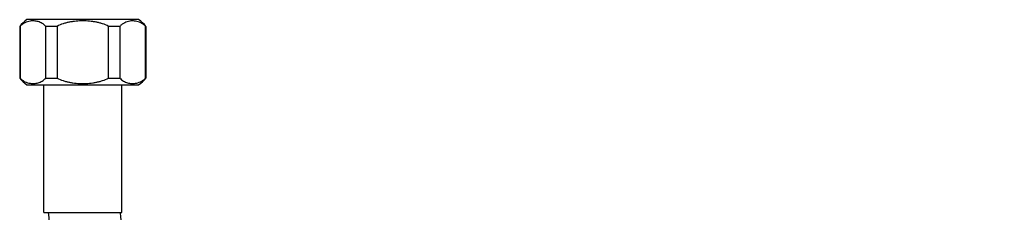
# Model space of a CAD drawing. Units: inches. Extents: x 3.8 to 18.1, y -5.2 to 23.8.
# Drawn here: x 10.4 to 18.1, y 13.1 to 14.6 of the extents above; entities that cross this region are included whole.
import ezdxf

# ---------------------------------------------------------------- set-up
doc = ezdxf.new("R2010")
doc.units = ezdxf.units.IN
doc.header["$LTSCALE"] = 1.21
doc.header["$MEASUREMENT"] = 0
doc.layers.get('0').update_dxf_attribs({"linetype": 'CONTINUOUS'})

msp = doc.modelspace()

# ---------------------------------------------------------------- linework, layer by layer
at = {"color": 7, "linetype": 'Continuous'}
for p, q in [((11.2967, 14.5911), (10.4227, 14.5911)), ((10.3657, 14.5388), (10.3657, 14.1334)), ((10.3684, 14.5388), (10.3657, 14.5388)), ((10.3684, 14.5388), (10.3684, 14.1334)), ((10.5699, 14.1334), (10.5699, 14.5388)), ((10.6581, 14.5388), (10.5699, 14.5388)), ((10.6581, 14.5388), (10.6581, 14.1334)), ((11.0613, 14.1334), (11.0613, 14.5388)), ((11.1495, 14.5388), (11.0613, 14.5388)), ((11.1495, 14.5388), (11.1495, 14.1334)), ((11.3511, 14.1334), (11.3511, 14.5388)), ((11.3537, 14.5388), (11.3511, 14.5388)), ((11.3537, 14.5388), (11.3537, 14.1334)), ((10.3657, 14.1334), (10.3684, 14.1334)), ((10.5699, 14.1334), (10.6581, 14.1334)), ((11.0613, 14.1334), (11.1495, 14.1334)), ((11.3511, 14.1334), (11.3537, 14.1334)), ((10.4227, 14.0811), (11.2967, 14.0811)), ((10.5537, 13.0811), (10.5537, 14.0811)), ((11.1657, 13.0811), (11.1657, 14.0811)), ((10.5537, 13.0811), (11.1657, 13.0811))]:
    msp.add_line(p, q, dxfattribs=at)
for centre, radius, start, end in [((10.5427, 14.4031), 0.223, 122.54614, 142.532), ((11.2503, 14.4332), 0.1482, 87.54309, 98.61542), ((11.2502, 14.4319), 0.1494, 81.41828, 87.52494), ((11.1767, 14.4031), 0.223, 37.468, 57.45386), ((10.5427, 14.2691), 0.223, 217.468, 237.45386), ((11.1767, 14.2691), 0.223, 302.54614, 322.532)]:
    msp.add_arc(centre, radius, start, end, dxfattribs=at)
for points, knots in [([(10.4469, 14.5797), (10.44, 14.5786), (10.4262, 14.5756), (10.4059, 14.5675), (10.386, 14.5555), (10.374, 14.5448), (10.3684, 14.5388)], [0, 0, 0, 0, 0.230609, 0.469553, 0.723428, 1, 1, 1, 1]), ([(10.5699, 14.5388), (10.5655, 14.5435), (10.5563, 14.5521), (10.5412, 14.5625), (10.5257, 14.5703), (10.5101, 14.5759), (10.4943, 14.5795), (10.4785, 14.5814), (10.4626, 14.5815), (10.4521, 14.5805), (10.4469, 14.5797)], [0, 0, 0, 0, 0.14453, 0.279173, 0.406557, 0.528869, 0.648084, 0.765647, 0.882614, 1, 1, 1, 1]), ([(11.0613, 14.5388), (11.046, 14.5469), (11.0218, 14.5569), (10.9885, 14.5665), (10.9631, 14.5722), (10.9375, 14.5764), (10.903, 14.5802), (10.8597, 14.5821), (10.8164, 14.5802), (10.782, 14.5764), (10.7563, 14.5722), (10.7309, 14.5665), (10.6976, 14.5569), (10.6734, 14.5469), (10.6581, 14.5388)], [0, 0, 0, 0, 0.12492, 0.187559, 0.250098, 0.312582, 0.375066, 0.5, 0.624934, 0.687418, 0.749902, 0.812441, 0.87508, 1, 1, 1, 1]), ([(11.2281, 14.5797), (11.2212, 14.5787), (11.2074, 14.5756), (11.1871, 14.5675), (11.1672, 14.5555), (11.1552, 14.5448), (11.1495, 14.5388)], [0, 0, 0, 0, 0.230608, 0.469548, 0.72342, 1, 1, 1, 1]), ([(11.3511, 14.5388), (11.3454, 14.5448), (11.3334, 14.5555), (11.3135, 14.5675), (11.2932, 14.5756), (11.2794, 14.5787), (11.2725, 14.5797)], [0, 0, 0, 0, 0.276579, 0.53045, 0.769392, 1, 1, 1, 1]), ([(10.3684, 14.1334), (10.3741, 14.1273), (10.3861, 14.1166), (10.4061, 14.1045), (10.4265, 14.0965), (10.4404, 14.0934), (10.4473, 14.0924)], [0, 0, 0, 0, 0.276611, 0.530479, 0.769408, 1, 1, 1, 1]), ([(10.4473, 14.0924), (10.4525, 14.0916), (10.4629, 14.0906), (10.4787, 14.0908), (10.4945, 14.0927), (10.5158, 14.0975), (10.5368, 14.1066), (10.5563, 14.1201), (10.5655, 14.1287), (10.5699, 14.1334)], [0, 0, 0, 0, 0.117395, 0.234398, 0.352008, 0.47128, 0.72067, 0.855404, 1, 1, 1, 1]), ([(10.6581, 14.1334), (10.6734, 14.1253), (10.6976, 14.1153), (10.7309, 14.1056), (10.7563, 14.1), (10.782, 14.0958), (10.8164, 14.0919), (10.8597, 14.0901), (10.903, 14.0919), (10.9374, 14.0958), (10.9631, 14.1), (10.9885, 14.1056), (11.0218, 14.1153), (11.046, 14.1253), (11.0613, 14.1334)], [0, 0, 0, 0, 0.12492, 0.187591, 0.250166, 0.312642, 0.375098, 0.5, 0.624902, 0.687358, 0.749835, 0.812409, 0.875081, 1, 1, 1, 1]), ([(11.1495, 14.1334), (11.1539, 14.1287), (11.163, 14.1203), (11.1823, 14.1068), (11.203, 14.0978), (11.2241, 14.0928), (11.2397, 14.0909), (11.2553, 14.0906), (11.2657, 14.0915), (11.2708, 14.0922)], [0, 0, 0, 0, 0.144569, 0.279379, 0.52901, 0.648281, 0.76585, 0.882773, 1, 1, 1, 1]), ([(11.2708, 14.0922), (11.2778, 14.0932), (11.2919, 14.0962), (11.3127, 14.1042), (11.3331, 14.1163), (11.3453, 14.1272), (11.3511, 14.1334)], [0, 0, 0, 0, 0.230521, 0.469351, 0.723201, 1, 1, 1, 1]), ([(10.5891, 13.0811), (10.5989, 12.9728), (10.6237, 12.7537), (10.6747, 12.4227), (10.7393, 12.0854), (10.8167, 11.742), (10.9064, 11.3929), (11.0075, 11.0385), (11.1196, 10.679), (11.2418, 10.3148), (11.3738, 9.9462), (11.5631, 9.4457), (11.8206, 8.8123), (12.1558, 8.047), (12.5147, 7.2737), (12.8923, 6.4956), (13.2838, 5.7161), (13.6843, 4.9385), (14.0891, 4.1661), (14.4931, 3.4025), (14.8916, 2.6511), (15.2797, 1.9153), (15.6524, 1.1987), (15.9492, 0.6142), (16.1746, 0.1585), (16.3348, -0.1724), (16.4875, -0.4957), (16.6319, -0.811), (16.7676, -1.1178), (16.8939, -1.4155), (17.0101, -1.7037), (17.1156, -1.9818), (17.21, -2.2492), (17.2926, -2.5053), (17.3628, -2.7493), (17.4201, -2.9807), (17.464, -3.1985), (17.4942, -3.4021), (17.508, -3.5625), (17.5116, -3.6827), (17.5108, -3.7666), (17.5065, -3.8461), (17.4989, -3.9212), (17.4881, -3.9919), (17.47, -4.0778), (17.4456, -4.1575), (17.4146, -4.2303), (17.3892, -4.2795), (17.361, -4.3251), (17.3299, -4.3674), (17.2956, -4.4067), (17.2577, -4.4434), (17.216, -4.4777), (17.1699, -4.5098), (17.119, -4.5395), (17.0628, -4.5669), (17.0009, -4.5919), (16.933, -4.6142), (16.8589, -4.6337), (16.7783, -4.6501), (16.6912, -4.6629), (16.5975, -4.6722), (16.4971, -4.6777), (16.39, -4.6792), (16.2762, -4.6764), (16.1556, -4.6693), (16.0283, -4.6578), (15.9414, -4.6473), (15.8968, -4.6414)], [0, 0, 0, 0, 0.015932, 0.03228, 0.049047, 0.066233, 0.083831, 0.101831, 0.120221, 0.138983, 0.158102, 0.177555, 0.217371, 0.258234, 0.299932, 0.342239, 0.384912, 0.427705, 0.470365, 0.512634, 0.554252, 0.594956, 0.634481, 0.672566, 0.690985, 0.708945, 0.726413, 0.743357, 0.759745, 0.775546, 0.79073, 0.805264, 0.819116, 0.832258, 0.844664, 0.856306, 0.867162, 0.877208, 0.88643, 0.89073, 0.894822, 0.898708, 0.902392, 0.905879, 0.909176, 0.915241, 0.918054, 0.920749, 0.923352, 0.925899, 0.92843, 0.930988, 0.933612, 0.936337, 0.9392, 0.942239, 0.945488, 0.94897, 0.952703, 0.956707, 0.961, 0.965594, 0.970499, 0.975725, 0.98128, 0.987173, 0.993411, 1, 1, 1, 1]), ([(11.1516, 13.0811), (11.1615, 12.9804), (11.1862, 12.7758), (11.2361, 12.4654), (11.2989, 12.1466), (11.3743, 11.8199), (11.4616, 11.4859), (11.5603, 11.1451), (11.6698, 10.7979), (11.7896, 10.4449), (11.919, 10.0866), (12.0574, 9.7234), (12.2043, 9.3559), (12.4121, 8.857), (12.6896, 8.2261), (13.0442, 7.4642), (13.418, 6.6958), (13.8062, 5.9242), (14.2039, 5.1531), (14.6063, 4.3859), (15.0085, 3.6259), (15.4058, 2.8767), (15.7933, 2.1415), (16.1663, 1.4237), (16.464, 0.837), (16.6905, 0.3784), (16.852, 0.0442), (17.0062, -0.2831), (17.1526, -0.6034), (17.2906, -0.9162), (17.4195, -1.2212), (17.5389, -1.5181), (17.648, -1.8065), (17.7463, -2.0863), (17.8331, -2.3572), (17.9078, -2.619), (17.9697, -2.8716), (18.0181, -3.1151), (18.0522, -3.3494), (18.0679, -3.5392), (18.0719, -3.6863), (18.07, -3.8274), (18.0566, -3.999), (18.0259, -4.1657), (17.99, -4.2934), (17.9574, -4.386), (17.9186, -4.4755), (17.8734, -4.5617), (17.8217, -4.644), (17.7636, -4.722), (17.6991, -4.7954), (17.6285, -4.8637), (17.5518, -4.9263), (17.4696, -4.9832), (17.3821, -5.0342), (17.2896, -5.0794), (17.1925, -5.1186), (17.0551, -5.1637), (16.9101, -5.1968), (16.759, -5.2191), (16.5968, -5.2351), (16.3815, -5.2417), (16.1082, -5.2297), (15.9201, -5.2095), (15.8227, -5.1965)], [0, 0, 0, 0, 0.014164, 0.028831, 0.043992, 0.059636, 0.075746, 0.092307, 0.109297, 0.126694, 0.144475, 0.162616, 0.181091, 0.199875, 0.238259, 0.277542, 0.317489, 0.357863, 0.398424, 0.438926, 0.479123, 0.51877, 0.557623, 0.595441, 0.631987, 0.649711, 0.667033, 0.683926, 0.700363, 0.716321, 0.731777, 0.746708, 0.761099, 0.774936, 0.788208, 0.800908, 0.813037, 0.824605, 0.835633, 0.846157, 0.851245, 0.856227, 0.865908, 0.875287, 0.879898, 0.884471, 0.889014, 0.893542, 0.89807, 0.902605, 0.907155, 0.911727, 0.916334, 0.92099, 0.925709, 0.930501, 0.935379, 0.940363, 0.950725, 0.95614, 0.961735, 0.973532, 0.986249, 1, 1, 1, 1])]:
    msp.add_open_spline(points, degree=3, knots=knots, dxfattribs=at)

doc.saveas('drawing.dxf')
